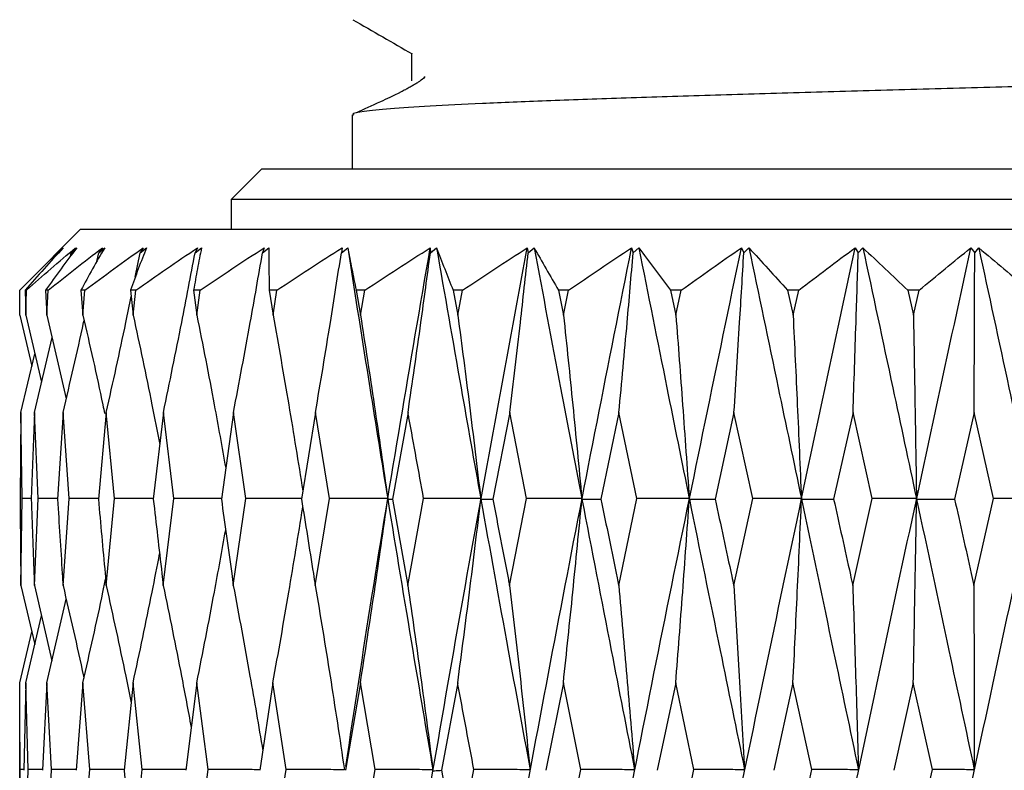
# Model space of a CAD drawing. Units: millimetres. Extents: x 10 to 272, y 19 to 190.
# Drawn here: x 233 to 249, y 73 to 86 of the extents above; entities that cross this region are included whole.
import ezdxf

# ---------------------------------------------------------------- set-up
doc = ezdxf.new("R2010")
doc.units = ezdxf.units.MM

msp = doc.modelspace()

# ---------------------------------------------------------------- linework, layer by layer
at = {"color": 7, "linetype": 'Continuous', "lineweight": 25}
for p, q in [((239.606132, 85.105606), (239.606132, 84.649301)), ((238.62412, 84.085108), (238.62412, 83.186962)), ((237.12412, 83.186962), (236.62412, 82.686962)), ((261.12412, 83.186962), (237.12412, 83.186962)), ((236.62412, 82.686962), (236.62412, 82.186962)), ((261.62412, 82.686962), (236.62412, 82.686962)), ((234.12412, 82.186962), (233.228841, 81.291683)), ((240.919958, 82.186962), (234.12412, 82.186962)), ((264.12412, 82.186962), (240.919958, 82.186962)), ((233.839585, 81.886781), (233.758658, 81.80267)), ((233.758658, 81.80267), (233.845846, 81.886607)), ((233.962149, 81.744159), (233.975189, 81.80267)), ((234.046809, 81.886781), (233.975189, 81.80267)), ((233.975189, 81.80267), (234.069308, 81.886607)), ((234.399745, 81.659839), (234.430628, 81.80267)), ((234.491811, 81.886781), (234.430628, 81.80267)), ((234.430628, 81.80267), (234.530194, 81.886607)), ((235.034315, 81.397777), (235.117793, 81.80267)), ((235.167573, 81.886781), (235.117793, 81.80267)), ((235.117793, 81.80267), (235.221235, 81.886607)), ((236.063439, 81.886781), (236.025845, 81.80267)), ((236.025845, 81.80267), (236.131532, 81.886607)), ((237.165279, 81.886781), (237.140466, 81.80267)), ((237.140466, 81.80267), (237.246731, 81.886607)), ((238.455717, 81.886781), (238.444075, 81.80267)), ((238.444075, 81.80267), (238.549243, 81.886607)), ((239.914403, 81.886781), (239.916115, 81.80267)), ((239.916115, 81.80267), (240.018527, 81.886607)), ((241.518331, 81.886781), (241.533371, 81.80267)), ((241.533371, 81.80267), (241.631411, 81.886607)), ((243.242207, 81.886781), (243.270338, 81.80267)), ((243.270338, 81.80267), (243.362461, 81.886607)), ((245.058844, 81.886781), (245.099622, 81.80267)), ((245.099622, 81.80267), (245.184375, 81.886607)), ((246.939593, 81.886781), (246.992375, 81.80267)), ((246.992375, 81.80267), (247.068421, 81.886607)), ((248.854793, 81.886781), (248.918747, 81.80267)), ((248.918747, 81.80267), (248.984887, 81.886607)), ((233.125563, 80.7702), (233.124574, 81.186962)), ((233.235641, 81.186962), (233.214576, 81.186962)), ((233.214576, 81.186962), (233.224787, 80.7702)), ((233.224787, 80.7702), (233.235641, 81.186962)), ((233.59728, 81.186962), (233.552962, 81.186962)), ((233.552962, 81.186962), (233.574753, 80.7702)), ((233.574753, 80.7702), (233.59728, 81.186962)), ((234.203786, 81.186962), (234.136914, 81.186962)), ((234.136914, 81.186962), (234.169942, 80.7702)), ((234.169942, 80.7702), (234.203786, 81.186962)), ((235.045594, 81.186962), (234.957223, 81.186962)), ((234.957223, 81.186962), (235.000968, 80.7702)), ((235.000968, 80.7702), (235.045594, 81.186962)), ((236.109429, 81.186962), (236.000953, 81.186962)), ((236.000953, 81.186962), (236.054723, 80.7702)), ((236.054723, 80.7702), (236.109429, 81.186962)), ((237.378514, 81.186962), (237.251643, 81.186962)), ((237.251643, 81.186962), (237.314592, 80.7702)), ((237.314592, 80.7702), (237.378514, 81.186962)), ((238.832834, 81.186962), (238.689569, 81.186962)), ((238.689569, 81.186962), (238.760703, 80.7702)), ((238.760703, 80.7702), (238.832834, 81.186962)), ((240.449454, 81.186962), (240.292054, 81.186962)), ((240.292054, 81.186962), (240.370252, 80.7702)), ((240.370252, 80.7702), (240.449454, 81.186962)), ((242.202878, 81.186962), (242.033826, 81.186962)), ((242.033826, 81.186962), (242.117854, 80.7702)), ((242.117854, 80.7702), (242.202878, 81.186962)), ((244.065455, 81.186962), (243.887417, 81.186962)), ((243.887417, 81.186962), (243.975949, 80.7702)), ((243.975949, 80.7702), (244.065455, 81.186962)), ((246.00781, 81.186962), (245.823593, 81.186962)), ((245.823593, 81.186962), (245.915234, 80.7702)), ((245.915234, 80.7702), (246.00781, 81.186962)), ((247.99931, 81.186962), (247.81182, 81.186962)), ((247.81182, 81.186962), (247.905126, 80.7702)), ((247.905126, 80.7702), (247.99931, 81.186962)), ((233.125563, 80.7702), (233.325888, 79.927121)), ((233.224787, 80.7702), (233.486216, 79.662516)), ((233.574753, 80.7702), (233.893623, 79.387987)), ((233.368667, 79.162328), (233.659848, 80.401339)), ((233.143637, 79.162328), (233.375063, 80.133477)), ((233.143637, 79.162328), (233.130926, 77.728887)), ((233.162632, 77.738254), (233.143637, 79.162328)), ((233.368667, 79.162328), (233.315518, 77.728887)), ((233.427546, 77.738254), (233.368667, 79.162328)), ((233.842169, 79.162328), (233.749422, 77.728887)), ((233.940003, 77.738254), (233.842169, 79.162328)), ((234.556677, 79.162328), (234.425794, 77.728887)), ((234.691924, 77.738254), (234.556677, 79.162328)), ((235.500922, 79.162328), (235.333967, 77.728887)), ((235.671448, 77.738254), (235.500922, 79.162328)), ((236.660013, 79.162328), (236.45962, 77.728887)), ((236.86313, 77.738254), (236.660013, 79.162328)), ((238.015671, 79.162328), (237.784999, 77.728887)), ((238.248174, 77.738254), (238.015671, 79.162328)), ((239.546515, 79.162328), (239.289203, 77.728887)), ((241.228404, 79.162328), (240.948509, 77.728887)), ((241.508276, 77.738254), (241.228404, 79.162328)), ((243.034813, 79.162328), (242.736749, 77.728887)), ((243.331919, 77.738254), (243.034813, 79.162328)), ((244.937254, 79.162328), (244.625723, 77.728887)), ((245.246909, 77.738254), (244.937254, 79.162328)), ((246.905725, 79.162328), (246.585638, 77.728887)), ((247.223045, 77.738254), (246.905725, 79.162328)), ((248.90918, 79.162328), (248.585587, 77.728887)), ((249.229161, 77.738254), (248.90918, 79.162328)), ((233.143428, 76.300109), (233.162632, 77.738254)), ((233.315853, 77.73791), (233.162632, 77.738254)), ((233.367925, 76.300109), (233.427546, 77.738254)), ((233.749985, 77.737592), (233.427546, 77.738254)), ((233.840907, 76.300109), (233.940003, 77.738254)), ((234.426564, 77.737319), (233.940003, 77.738254)), ((234.554915, 76.300109), (234.691924, 77.738254)), ((235.498688, 76.300109), (235.671448, 77.738254)), ((236.657342, 76.300109), (236.86313, 77.738254)), ((238.012604, 76.300109), (238.248174, 77.738254)), ((239.289203, 77.728887), (239.543102, 76.300109)), ((239.543102, 76.300109), (239.804739, 77.738254)), ((241.224698, 76.300109), (241.508276, 77.738254)), ((243.030873, 76.300109), (243.331919, 77.738254)), ((244.933142, 76.300109), (245.246909, 77.738254)), ((246.901505, 76.300109), (247.223045, 77.738254)), ((248.90492, 76.300109), (249.229161, 77.738254)), ((233.143428, 76.300109), (233.374122, 75.321857)), ((233.367925, 76.300109), (233.658225, 75.050936)), ((233.574107, 74.685065), (233.892636, 76.070511)), ((233.22448, 74.685065), (233.485309, 75.795002)), ((233.1256, 74.685065), (233.325178, 75.529404)), ((233.124438, 73.255098), (233.1256, 74.685065)), ((233.22448, 74.685065), (233.191526, 73.239777)), ((233.263245, 73.255098), (233.22448, 74.685065)), ((233.574107, 74.685065), (233.501037, 73.239777)), ((233.652187, 73.255098), (233.574107, 74.685065)), ((234.168967, 74.685065), (234.056934, 73.239777)), ((234.28513, 73.255098), (234.168967, 74.685065)), ((234.999679, 74.685065), (234.850449, 73.239777)), ((235.152093, 73.255098), (234.999679, 74.685065)), ((236.053141, 74.685065), (235.869069, 73.239777)), ((236.239404, 73.255098), (236.053141, 74.685065)), ((237.312741, 74.685065), (237.096729, 73.239777)), ((237.529914, 73.255098), (237.312741, 74.685065)), ((238.758613, 74.685065), (238.514068, 73.239777)), ((239.003272, 73.255098), (238.758613, 74.685065)), ((240.367955, 74.685065), (240.098734, 73.239777)), ((242.115388, 74.685065), (241.825735, 73.239777)), ((242.40307, 73.255098), (242.115388, 74.685065)), ((243.973352, 74.685065), (243.667837, 73.239777)), ((244.275893, 73.255098), (243.973352, 74.685065)), ((245.912547, 74.685065), (245.595987, 73.239777)), ((246.225176, 73.255098), (245.912547, 74.685065)), ((247.90239, 74.685065), (247.579778, 73.239777)), ((248.220177, 73.255098), (247.90239, 74.685065)), ((233.12412, 73.708041), (233.12412, 72.806183)), ((233.125678, 71.812757), (233.124438, 73.255098)), ((233.191863, 73.254558), (233.124438, 73.255098)), ((233.223851, 71.812757), (233.263245, 73.255098)), ((233.501724, 73.253371), (233.263245, 73.255098)), ((233.57278, 71.812757), (233.652187, 73.255098)), ((234.057911, 73.252378), (233.652187, 73.255098)), ((234.166964, 71.812757), (234.28513, 73.255098)), ((234.851313, 73.251511), (234.28513, 73.255098)), ((234.99703, 71.812757), (235.152093, 73.255098)), ((236.04989, 71.812757), (236.239404, 73.255098)), ((237.308938, 71.812757), (237.529914, 73.255098)), ((238.754318, 71.812757), (239.003272, 73.255098)), ((240.098734, 73.239777), (240.363236, 71.812757)), ((240.363236, 71.812757), (240.636241, 73.255098)), ((242.110319, 71.812757), (242.40307, 73.255098)), ((243.968013, 71.812757), (244.275893, 73.255098)), ((245.907023, 71.812757), (246.225176, 73.255098)), ((247.896768, 71.812757), (248.220177, 73.255098))]:
    msp.add_line(p, q, dxfattribs=at)
at = {"color": 7, "linetype": 'Continuous', "lineweight": 25, "flags": 128}
for points in [[(236.460729, 77.736818), (236.267482, 77.737193), (235.671448, 77.738254)], [(237.786237, 77.736583), (237.467337, 77.737193), (236.86313, 77.738254)], [(239.209791, 77.736505), (238.851026, 77.737193), (238.248174, 77.738254)], [(240.749029, 77.736505), (240.396728, 77.737193), (239.804739, 77.738254)], [(242.420346, 77.736505), (242.080066, 77.737193), (241.508276, 77.738254)], [(244.197386, 77.736505), (243.874493, 77.737193), (243.331919, 77.738254)], [(246.052124, 77.736505), (245.751709, 77.737193), (245.246909, 77.738254)], [(247.955308, 77.736505), (247.682111, 77.737193), (247.223045, 77.738254)], [(249.876926, 77.736505), (249.635254, 77.737193), (249.229161, 77.738254)]]:
    msp.add_lwpolyline(points, dxfattribs=at)
at = {"color": 7, "linetype": 'Continuous', "lineweight": 25}
for points, knots in [([(238.632753, 85.661283), (238.797581, 85.566012), (239.124363, 85.377132), (239.451137, 85.188231), (239.613086, 85.094611)], [0, 0, 0, 0, 0.50439981, 1, 1, 1, 1]), ([(259.596834, 84.992371), (259.604127, 84.987329), (259.632089, 84.967997), (259.431617, 84.933362), (258.996229, 84.888453), (258.316237, 84.843784), (257.431638, 84.80136), (256.354397, 84.757693), (255.103976, 84.712801), (253.716471, 84.668022), (252.228886, 84.625317), (250.669428, 84.58201), (249.06658, 84.537145), (247.465737, 84.492303), (245.910489, 84.449215), (244.429089, 84.406308), (243.049854, 84.361488), (241.810949, 84.31661), (240.746786, 84.273137), (239.876633, 84.23057), (239.211823, 84.185834), (238.795103, 84.140932), (238.609248, 84.107481), (238.641306, 84.089144), (238.648364, 84.085108)], [0, 0, 0, 0, 0.017080346, 0.065488151, 0.114297744, 0.162940137, 0.210916847, 0.25923271, 0.308022318, 0.356718067, 0.40477012, 0.452985145, 0.501745332, 0.55048511, 0.598640317, 0.646746644, 0.695468006, 0.744242434, 0.792503372, 0.840518382, 0.889191563, 0.937991221, 0.986349056, 1, 1, 1, 1]), ([(239.828043, 84.714192), (239.810314, 84.698472), (239.785424, 84.676404), (239.727299, 84.634491), (239.68002, 84.603266), (239.625343, 84.56991), (239.564428, 84.535233), (239.498111, 84.49959), (239.316274, 84.406561), (239.0127, 84.268654), (238.816483, 84.175641), (238.695503, 84.118293)], [0, 0, 0, 0, 0.094771732, 0.133043549, 0.16732216, 0.200143259, 0.234463935, 0.272985947, 0.317735201, 0.579338294, 1, 1, 1, 1]), ([(233.124574, 81.186962), (233.24212, 81.304689), (233.477231, 81.54016), (233.718794, 81.771235), (233.839585, 81.886781)], [0, 0, 0, 0, 0.499961661, 1, 1, 1, 1]), ([(233.845846, 81.886607), (233.739001, 81.771107), (233.525294, 81.540089), (233.318154, 81.304677), (233.214576, 81.186962)], [0, 0, 0, 0, 0.499960872, 1, 1, 1, 1]), ([(233.235641, 81.186962), (233.369284, 81.304689), (233.636591, 81.54016), (233.910063, 81.771235), (234.046809, 81.886781)], [0, 0, 0, 0, 0.499961661, 1, 1, 1, 1]), ([(234.069308, 81.886607), (233.98159, 81.771107), (233.80614, 81.540089), (233.637359, 81.304677), (233.552962, 81.186962)], [0, 0, 0, 0, 0.499960872, 1, 1, 1, 1]), ([(233.59728, 81.186962), (233.744912, 81.304689), (234.040199, 81.54016), (234.341266, 81.771235), (234.491811, 81.886781)], [0, 0, 0, 0, 0.499961661, 1, 1, 1, 1]), ([(234.530194, 81.886607), (234.462987, 81.771107), (234.328561, 81.540089), (234.2008, 81.304677), (234.136914, 81.186962)], [0, 0, 0, 0, 0.499960872, 1, 1, 1, 1]), ([(234.203786, 81.186962), (234.363079, 81.304689), (234.68169, 81.54016), (235.005604, 81.771235), (235.167573, 81.886781)], [0, 0, 0, 0, 0.499961661, 1, 1, 1, 1]), ([(235.221235, 81.886607), (235.175598, 81.771107), (235.084316, 81.540089), (234.99959, 81.304677), (234.957223, 81.186962)], [0, 0, 0, 0, 0.499960872, 1, 1, 1, 1]), ([(235.045594, 81.186962), (235.214036, 81.304689), (235.550946, 81.54016), (235.892599, 81.771235), (236.063439, 81.886781)], [0, 0, 0, 0, 0.499961661, 1, 1, 1, 1]), ([(235.500922, 79.162328), (235.60327, 79.658235), (235.784558, 80.536633), (235.952651, 81.418617), (236.025845, 81.80267)], [0, 0, 0, 0, 0.564558748, 1, 1, 1, 1]), ([(236.131532, 81.886607), (236.108185, 81.771107), (236.061487, 81.540089), (236.021132, 81.304677), (236.000953, 81.186962)], [0, 0, 0, 0, 0.499960872, 1, 1, 1, 1]), ([(236.109429, 81.186962), (236.284364, 81.304689), (236.63426, 81.54016), (236.988263, 81.771235), (237.165279, 81.886781)], [0, 0, 0, 0, 0.499961661, 1, 1, 1, 1]), ([(236.660013, 79.162328), (236.753693, 79.658235), (236.919627, 80.536633), (237.073474, 81.418617), (237.140466, 81.80267)], [0, 0, 0, 0, 0.564558748, 1, 1, 1, 1]), ([(237.246731, 81.886607), (237.246042, 81.771107), (237.244663, 81.540089), (237.249316, 81.304677), (237.251643, 81.186962)], [0, 0, 0, 0, 0.499960872, 1, 1, 1, 1]), ([(237.378514, 81.186962), (237.557182, 81.304689), (237.914546, 81.54016), (238.275317, 81.771235), (238.455717, 81.886781)], [0, 0, 0, 0, 0.499961661, 1, 1, 1, 1]), ([(238.015671, 79.162328), (238.099205, 79.658235), (238.247169, 80.536633), (238.384344, 81.418617), (238.444075, 81.80267)], [0, 0, 0, 0, 0.5645587479, 1, 1, 1, 1]), ([(238.340866, 63.160764), (238.447656, 63.875423), (238.802009, 66.246825), (239.503893, 70.566339), (240.443661, 76.094682), (241.161564, 79.963933), (241.518331, 81.886781)], [0, 0, 0, 0, 0.114493123, 0.379914614, 0.691844782, 1, 1, 1, 1]), ([(238.517434, 73.30279), (238.659655, 74.241161), (239.093454, 77.10335), (239.584408, 79.963998), (239.914403, 81.886781)], [0, 0, 0, 0, 0.32785065, 1, 1, 1, 1]), ([(238.527584, 55.468889), (238.785518, 57.098266), (239.304388, 60.375986), (240.139864, 65.312389), (241.070201, 70.566273), (242.095398, 76.0947), (242.861492, 79.963939), (243.242207, 81.886781)], [0, 0, 0, 0, 0.185102721, 0.37236, 0.560488572, 0.781582113, 1, 1, 1, 1]), ([(238.549243, 81.886607), (238.571223, 81.771107), (238.615186, 81.540089), (238.664773, 81.304677), (238.689569, 81.186962)], [0, 0, 0, 0, 0.499960872, 1, 1, 1, 1]), ([(238.549243, 81.886607), (238.670082, 81.114283), (238.886494, 79.731118), (239.110753, 78.347532), (239.209791, 77.736505)], [0, 0, 0, 0, 0.558374516, 1, 1, 1, 1]), ([(238.832834, 81.186962), (239.012418, 81.304689), (239.371613, 81.54016), (239.733464, 81.771235), (239.914403, 81.886781)], [0, 0, 0, 0, 0.499961661, 1, 1, 1, 1]), ([(239.546515, 79.162328), (239.618617, 79.658448), (239.746276, 80.536846), (239.864614, 81.418831), (239.916115, 81.80267)], [0, 0, 0, 0, 0.564800985, 1, 1, 1, 1]), ([(239.991234, 55.468889), (240.277464, 57.098266), (240.853255, 60.375986), (241.763828, 65.312389), (242.765908, 70.566273), (243.857356, 76.0947), (244.659977, 79.963939), (245.058844, 81.886781)], [0, 0, 0, 0, 0.185102721, 0.37236, 0.560488572, 0.781582113, 1, 1, 1, 1]), ([(240.018527, 81.886607), (240.062829, 81.771107), (240.151441, 81.540089), (240.245181, 81.304677), (240.292054, 81.186962)], [0, 0, 0, 0, 0.499960872, 1, 1, 1, 1]), ([(240.018527, 81.886607), (240.152792, 81.114283), (240.39325, 79.731118), (240.64004, 78.347532), (240.749029, 77.736505)], [0, 0, 0, 0, 0.558374516, 1, 1, 1, 1]), ([(240.449454, 81.186962), (240.627121, 81.304689), (240.982484, 81.54016), (241.339706, 81.771235), (241.518331, 81.886781)], [0, 0, 0, 0, 0.499961661, 1, 1, 1, 1]), ([(241.228404, 79.162328), (241.287901, 79.658448), (241.393243, 80.536846), (241.49088, 81.418831), (241.533371, 81.80267)], [0, 0, 0, 0, 0.564800985, 1, 1, 1, 1]), ([(241.598915, 55.468889), (241.908926, 57.098266), (242.532558, 60.375986), (243.503869, 65.312389), (244.561888, 70.566273), (245.702374, 76.0947), (246.528864, 79.963939), (246.939593, 81.886781)], [0, 0, 0, 0, 0.185102721, 0.37236, 0.560488572, 0.781582113, 1, 1, 1, 1]), ([(241.631411, 81.886607), (241.697338, 81.771107), (241.8292, 81.540089), (241.965614, 81.304677), (242.033826, 81.186962)], [0, 0, 0, 0, 0.499960872, 1, 1, 1, 1]), ([(241.631411, 81.886607), (241.776986, 81.114283), (242.037697, 79.731118), (242.303126, 78.347532), (242.420346, 77.736505)], [0, 0, 0, 0, 0.558374516, 1, 1, 1, 1]), ([(242.202878, 81.186962), (242.375828, 81.304689), (242.721753, 81.54016), (243.068713, 81.771235), (243.242207, 81.886781)], [0, 0, 0, 0, 0.499961661, 1, 1, 1, 1]), ([(243.034813, 79.162328), (243.080767, 79.658448), (243.16213, 80.536846), (243.237526, 81.418831), (243.270338, 81.80267)], [0, 0, 0, 0, 0.564800985, 1, 1, 1, 1]), ([(243.325273, 55.468889), (243.654177, 57.098266), (244.315814, 60.375986), (245.332544, 65.312389), (246.429816, 70.566273), (247.601355, 76.0947), (248.43868, 79.963939), (248.854793, 81.886781)], [0, 0, 0, 0, 0.185102721, 0.37236, 0.560488572, 0.781582113, 1, 1, 1, 1]), ([(243.362461, 81.886607), (243.448971, 81.771107), (243.622005, 81.540089), (243.798941, 81.304677), (243.887417, 81.186962)], [0, 0, 0, 0, 0.499960872, 1, 1, 1, 1]), ([(243.362461, 81.886607), (243.517048, 81.114283), (243.793901, 79.731118), (244.073783, 78.347532), (244.197386, 77.736505)], [0, 0, 0, 0, 0.558374516, 1, 1, 1, 1]), ([(244.065455, 81.186962), (244.230958, 81.304689), (244.561991, 81.54016), (244.893218, 81.771235), (245.058844, 81.886781)], [0, 0, 0, 0, 0.499961661, 1, 1, 1, 1]), ([(244.937254, 79.162328), (244.968935, 79.658359), (245.025036, 80.536757), (245.077002, 81.418741), (245.099622, 81.80267)], [0, 0, 0, 0, 0.5646995871, 1, 1, 1, 1]), ([(245.143082, 55.468889), (245.485692, 57.098266), (246.174901, 60.375986), (247.221015, 65.312389), (248.340236, 70.566273), (249.524351, 76.0947), (250.359305, 79.963939), (250.774241, 81.886781)], [0, 0, 0, 0, 0.185102721, 0.37236, 0.560488572, 0.781582113, 1, 1, 1, 1]), ([(245.184375, 81.886607), (245.290105, 81.771107), (245.501581, 81.540089), (245.71625, 81.304677), (245.823593, 81.186962)], [0, 0, 0, 0, 0.499960872, 1, 1, 1, 1]), ([(245.184375, 81.886607), (245.345538, 81.114283), (245.634166, 79.731118), (245.924087, 78.347532), (246.052124, 77.736505)], [0, 0, 0, 0, 0.558374516, 1, 1, 1, 1]), ([(246.00781, 81.186962), (246.163257, 81.304689), (246.474177, 81.54016), (246.784446, 81.771235), (246.939593, 81.886781)], [0, 0, 0, 0, 0.499961661, 1, 1, 1, 1]), ([(246.905725, 79.162328), (246.922638, 79.658298), (246.952593, 80.536695), (246.980309, 81.41868), (246.992375, 81.80267)], [0, 0, 0, 0, 0.564629762, 1, 1, 1, 1]), ([(247.023675, 55.468889), (247.374587, 57.098266), (248.080498, 60.375986), (249.139499, 65.312389), (250.263018, 70.566273), (251.441036, 76.0947), (252.260452, 79.963939), (252.667665, 81.886781)], [0, 0, 0, 0, 0.185102721, 0.37236, 0.560488572, 0.781582113, 1, 1, 1, 1]), ([(247.068421, 81.886607), (247.191703, 81.771107), (247.438287, 81.540089), (247.687303, 81.304677), (247.81182, 81.186962)], [0, 0, 0, 0, 0.499960872, 1, 1, 1, 1]), ([(247.068421, 81.886607), (247.233617, 81.114283), (247.52947, 79.731118), (247.824858, 78.347532), (247.955308, 77.736505)], [0, 0, 0, 0, 0.558374516, 1, 1, 1, 1]), ([(247.99931, 81.186962), (248.142251, 81.304689), (248.428154, 81.54016), (248.712573, 81.771235), (248.854793, 81.886781)], [0, 0, 0, 0, 0.499961661, 1, 1, 1, 1]), ([(248.90918, 79.162328), (248.911064, 79.658237), (248.9144, 80.536634), (248.917429, 81.418619), (248.918747, 81.80267)], [0, 0, 0, 0, 0.564560451, 1, 1, 1, 1]), ([(248.937392, 55.468889), (249.291074, 57.098266), (250.002553, 60.375986), (251.057741, 65.312389), (252.167839, 70.566273), (253.32118, 76.0947), (254.112136, 79.963939), (254.505206, 81.886781)], [0, 0, 0, 0, 0.185102721, 0.37236, 0.560488572, 0.781582113, 1, 1, 1, 1]), ([(248.984887, 81.886607), (249.123777, 81.771107), (249.40158, 81.540089), (249.681015, 81.304677), (249.820743, 81.186962)], [0, 0, 0, 0, 0.499960872, 1, 1, 1, 1]), ([(248.984887, 81.886607), (249.151511, 81.114283), (249.449922, 79.731118), (249.746118, 78.347532), (249.876926, 77.736505)], [0, 0, 0, 0, 0.558374516, 1, 1, 1, 1]), ([(234.556677, 79.162328), (234.666643, 79.658092), (234.808112, 80.295881), (234.939344, 80.936276), (234.968568, 81.078882)], [0, 0, 0, 0, 0.777315062, 1, 1, 1, 1]), ([(234.169942, 80.7702), (234.282702, 80.276468), (234.406441, 79.73466), (234.518942, 79.190084), (234.528925, 79.141762)], [0, 0, 0, 0, 0.91126556, 1, 1, 1, 1]), ([(235.000968, 80.7702), (235.106697, 80.276287), (235.258852, 79.565489), (235.397097, 78.851063), (235.439279, 78.633072)], [0, 0, 0, 0, 0.694872243, 1, 1, 1, 1]), ([(236.054723, 80.7702), (236.152172, 80.276196), (236.318134, 79.434876), (236.46887, 78.589262), (236.531097, 78.240173)], [0, 0, 0, 0, 0.587177085, 1, 1, 1, 1]), ([(237.314592, 80.7702), (237.402366, 80.276132), (237.57415, 79.309179), (237.730135, 78.337292), (237.806419, 77.861994)], [0, 0, 0, 0, 0.510953683, 1, 1, 1, 1]), ([(238.760703, 80.7702), (238.837595, 80.276114), (238.994565, 79.267474), (239.137085, 78.253686), (239.209791, 77.736505)], [0, 0, 0, 0, 0.489853157, 1, 1, 1, 1]), ([(240.370252, 80.7702), (240.435181, 80.27553), (240.567575, 79.266888), (240.687777, 78.2531), (240.749029, 77.736505)], [0, 0, 0, 0, 0.490431874, 1, 1, 1, 1]), ([(242.117854, 80.7702), (242.169708, 80.27553), (242.27544, 79.266888), (242.371432, 78.2531), (242.420346, 77.736505)], [0, 0, 0, 0, 0.490431874, 1, 1, 1, 1]), ([(243.975949, 80.7702), (244.01391, 80.27553), (244.091313, 79.266888), (244.16158, 78.2531), (244.197386, 77.736505)], [0, 0, 0, 0, 0.490431874, 1, 1, 1, 1]), ([(245.915234, 80.7702), (245.938694, 80.27573), (245.986548, 79.267088), (246.029982, 78.2533), (246.052124, 77.736505)], [0, 0, 0, 0, 0.490234123, 1, 1, 1, 1]), ([(247.905126, 80.7702), (247.913723, 80.276083), (247.931272, 79.267443), (247.947189, 78.253655), (247.955308, 77.736505)], [0, 0, 0, 0, 0.489883702, 1, 1, 1, 1]), ([(233.842169, 79.162328), (233.958049, 79.657956), (234.076531, 80.164711), (234.186485, 80.673536), (234.188899, 80.684708)], [0, 0, 0, 0, 0.978043179, 1, 1, 1, 1]), ([(239.804739, 77.738254), (239.723733, 78.183694), (239.637403, 78.658408), (239.551794, 79.133058), (239.546515, 79.162328)], [0, 0, 0, 0, 0.938332937, 1, 1, 1, 1]), ([(233.130926, 77.728887), (233.134002, 77.317976), (233.137567, 76.841724), (233.14272, 76.365453), (233.143428, 76.300109)], [0, 0, 0, 0, 0.862802836, 1, 1, 1, 1]), ([(233.315518, 77.728887), (233.330082, 77.317976), (233.346961, 76.841724), (233.365396, 76.365453), (233.367925, 76.300109)], [0, 0, 0, 0, 0.862802836, 1, 1, 1, 1]), ([(233.749422, 77.728887), (233.775243, 77.317976), (233.80517, 76.841724), (233.836596, 76.365453), (233.840907, 76.300109)], [0, 0, 0, 0, 0.862802836, 1, 1, 1, 1]), ([(234.425794, 77.728887), (234.462466, 77.317976), (234.504969, 76.841724), (234.548889, 76.365453), (234.554915, 76.300109)], [0, 0, 0, 0, 0.862802836, 1, 1, 1, 1]), ([(235.33492, 77.737064), (235.313408, 77.737107), (235.099076, 77.737538), (234.884744, 77.737915), (234.691924, 77.738254)], [0, 0, 0, 0, 0.100367298, 1, 1, 1, 1]), ([(235.333967, 77.728887), (235.380911, 77.317976), (235.43532, 76.841724), (235.491043, 76.365453), (235.498688, 76.300109)], [0, 0, 0, 0, 0.862802836, 1, 1, 1, 1]), ([(236.45962, 77.728887), (236.516095, 77.317976), (236.581551, 76.841724), (236.648198, 76.365453), (236.657342, 76.300109)], [0, 0, 0, 0, 0.862802836, 1, 1, 1, 1]), ([(237.784999, 77.728887), (237.850116, 77.317976), (237.925587, 76.841724), (238.002106, 76.365453), (238.012604, 76.300109)], [0, 0, 0, 0, 0.862802836, 1, 1, 1, 1]), ([(238.758613, 74.685065), (238.836762, 75.186017), (238.994531, 76.197362), (239.138699, 77.213487), (239.211455, 77.726291)], [0, 0, 0, 0, 0.495333035, 1, 1, 1, 1]), ([(239.211455, 77.726291), (239.221124, 77.726637), (239.24704, 77.727563), (239.272956, 77.728377), (239.289203, 77.728887)], [0, 0, 0, 0, 0.373101312, 1, 1, 1, 1]), ([(239.211455, 77.726291), (239.348253, 76.89219), (239.592989, 75.399953), (239.84638, 73.907441), (239.958136, 73.249184)], [0, 0, 0, 0, 0.558960216, 1, 1, 1, 1]), ([(240.367955, 74.685065), (240.434065, 75.186231), (240.567473, 76.197577), (240.689367, 77.213701), (240.750857, 77.726291)], [0, 0, 0, 0, 0.495544593, 1, 1, 1, 1]), ([(240.750857, 77.726291), (240.775438, 77.726637), (240.841322, 77.727563), (240.907206, 77.728377), (240.948509, 77.728887)], [0, 0, 0, 0, 0.373101312, 1, 1, 1, 1]), ([(240.750857, 77.726291), (240.900923, 76.89219), (241.169397, 75.399953), (241.444832, 73.907441), (241.56631, 73.249184)], [0, 0, 0, 0, 0.558960216, 1, 1, 1, 1]), ([(240.948509, 77.728887), (241.034132, 77.28472), (241.125941, 76.808469), (241.218465, 76.332196), (241.224698, 76.300109)], [0, 0, 0, 0, 0.932628846, 1, 1, 1, 1]), ([(242.115388, 74.685065), (242.168383, 75.186231), (242.275327, 76.197577), (242.373026, 77.213701), (242.422311, 77.726291)], [0, 0, 0, 0, 0.495544593, 1, 1, 1, 1]), ([(242.422311, 77.726291), (242.461416, 77.726637), (242.566229, 77.727563), (242.671042, 77.728377), (242.736749, 77.728887)], [0, 0, 0, 0, 0.373101312, 1, 1, 1, 1]), ([(242.422311, 77.726291), (242.583278, 76.89219), (242.871256, 75.399953), (243.164392, 73.907441), (243.293676, 73.249184)], [0, 0, 0, 0, 0.558960216, 1, 1, 1, 1]), ([(242.736749, 77.728887), (242.82616, 77.293706), (242.924009, 76.817454), (243.022389, 76.341182), (243.030873, 76.300109)], [0, 0, 0, 0, 0.913762462, 1, 1, 1, 1]), ([(243.973352, 74.685065), (244.01239, 75.186142), (244.091183, 76.197487), (244.163147, 77.213611), (244.199455, 77.726291)], [0, 0, 0, 0, 0.495456037, 1, 1, 1, 1]), ([(244.199455, 77.726291), (244.252469, 77.726637), (244.394558, 77.727563), (244.536647, 77.728377), (244.625723, 77.728887)], [0, 0, 0, 0, 0.373101312, 1, 1, 1, 1]), ([(244.199455, 77.726291), (244.368786, 76.89219), (244.671726, 75.399953), (244.977939, 73.907441), (245.112992, 73.249184)], [0, 0, 0, 0, 0.558960216, 1, 1, 1, 1]), ([(244.625723, 77.728887), (244.717318, 77.302671), (244.819667, 76.82642), (244.922353, 76.350148), (244.933142, 76.300109)], [0, 0, 0, 0, 0.894937623, 1, 1, 1, 1]), ([(245.912547, 74.685065), (245.937019, 75.18608), (245.986418, 76.197425), (246.031511, 77.21355), (246.054265, 77.726291)], [0, 0, 0, 0, 0.495395056, 1, 1, 1, 1]), ([(246.054265, 77.726291), (246.120351, 77.726637), (246.297475, 77.727563), (246.474599, 77.728377), (246.585638, 77.728887)], [0, 0, 0, 0, 0.3731013123, 1, 1, 1, 1]), ([(246.054265, 77.726291), (246.229289, 76.89219), (246.542413, 75.399953), (246.856875, 73.907441), (246.995565, 73.249184)], [0, 0, 0, 0, 0.558960216, 1, 1, 1, 1]), ([(246.585638, 77.728887), (246.67785, 77.311581), (246.783086, 76.83533), (246.888462, 76.359058), (246.901505, 76.300109)], [0, 0, 0, 0, 0.876229729, 1, 1, 1, 1]), ([(247.90239, 74.685065), (247.911913, 75.186019), (247.931139, 76.197364), (247.948651, 77.213488), (247.957489, 77.726291)], [0, 0, 0, 0, 0.495334523, 1, 1, 1, 1]), ([(247.957489, 77.726291), (248.035603, 77.726637), (248.24497, 77.727563), (248.454336, 77.728377), (248.585587, 77.728887)], [0, 0, 0, 0, 0.373101312, 1, 1, 1, 1]), ([(247.957489, 77.726291), (248.135445, 76.89219), (248.453815, 75.399953), (248.771566, 73.907441), (248.911707, 73.249184)], [0, 0, 0, 0, 0.558960216, 1, 1, 1, 1]), ([(248.585587, 77.728887), (248.677447, 77.317976), (248.783915, 76.841724), (248.890321, 76.365453), (248.90492, 76.300109)], [0, 0, 0, 0, 0.862802836, 1, 1, 1, 1]), ([(237.312741, 74.685065), (237.401781, 75.185999), (237.573698, 76.153187), (237.730814, 77.124946), (237.806554, 77.593403)], [0, 0, 0, 0, 0.517929094, 1, 1, 1, 1]), ([(236.053141, 74.685065), (236.151837, 75.185938), (236.317654, 76.027445), (236.469235, 76.872928), (236.530593, 77.215171)], [0, 0, 0, 0, 0.595211014, 1, 1, 1, 1]), ([(234.999679, 74.685065), (235.106609, 75.185852), (235.258412, 75.896793), (235.39723, 76.611094), (235.438264, 76.822241)], [0, 0, 0, 0, 0.704401371, 1, 1, 1, 1]), ([(234.168967, 74.685065), (234.282693, 75.185716), (234.412381, 75.756635), (234.531035, 76.330253), (234.545638, 76.400853)], [0, 0, 0, 0, 0.8769223388, 1, 1, 1, 1]), ([(233.840907, 76.300109), (233.957039, 75.800546), (234.075858, 75.289421), (234.184008, 74.775741), (234.186454, 74.764121)], [0, 0, 0, 0, 0.9773791855, 1, 1, 1, 1]), ([(234.554915, 76.300109), (234.664882, 75.800376), (234.807105, 75.154053), (234.93648, 74.504499), (234.965823, 74.357176)], [0, 0, 0, 0, 0.773193267, 1, 1, 1, 1]), ([(235.498688, 76.300109), (235.60105, 75.800265), (235.761199, 75.018248), (235.906819, 74.232324), (235.959363, 73.948742)], [0, 0, 0, 0, 0.639173657, 1, 1, 1, 1]), ([(236.657342, 76.300109), (236.750675, 75.80019), (236.920666, 74.889665), (237.075194, 73.974593), (237.144879, 73.561937)], [0, 0, 0, 0, 0.5490458354, 1, 1, 1, 1]), ([(238.012604, 76.300109), (238.095573, 75.800143), (238.263916, 74.785713), (238.416919, 73.766217), (238.494514, 73.249184)], [0, 0, 0, 0, 0.492854603, 1, 1, 1, 1]), ([(239.543102, 76.300109), (239.614557, 75.800143), (239.75954, 74.785713), (239.891309, 73.766217), (239.958136, 73.249184)], [0, 0, 0, 0, 0.492854603, 1, 1, 1, 1]), ([(241.224698, 76.300109), (241.28358, 75.799558), (241.402913, 74.785127), (241.51137, 73.76563), (241.56631, 73.249184)], [0, 0, 0, 0, 0.493430334, 1, 1, 1, 1]), ([(243.030873, 76.300109), (243.076171, 75.799558), (243.167975, 74.785127), (243.25141, 73.76563), (243.293676, 73.249184)], [0, 0, 0, 0, 0.493430334, 1, 1, 1, 1]), ([(244.933142, 76.300109), (244.96413, 75.799758), (245.026958, 74.785328), (245.084056, 73.76583), (245.112992, 73.249184)], [0, 0, 0, 0, 0.4932336034, 1, 1, 1, 1]), ([(246.901505, 76.300109), (246.917701, 75.800112), (246.950561, 74.785682), (246.980422, 73.766186), (246.995565, 73.249184)], [0, 0, 0, 0, 0.4928849906, 1, 1, 1, 1]), ([(248.90492, 76.300109), (248.90609, 75.800143), (248.908464, 74.785713), (248.910615, 73.766217), (248.911707, 73.249184)], [0, 0, 0, 0, 0.492854603, 1, 1, 1, 1]), ([(240.636241, 73.255098), (240.553177, 73.696559), (240.46349, 74.173228), (240.374526, 74.649861), (240.367955, 74.685065)], [0, 0, 0, 0, 0.926140168, 1, 1, 1, 1]), ([(234.850449, 73.239777), (234.892731, 72.823715), (234.94107, 72.348044), (234.990799, 71.872367), (234.99703, 71.812757)], [0, 0, 0, 0, 0.874685042, 1, 1, 1, 1]), ([(235.870453, 73.250647), (235.827126, 73.250937), (235.587673, 73.25254), (235.348219, 73.253946), (235.152093, 73.255098)], [0, 0, 0, 0, 0.180944065, 1, 1, 1, 1]), ([(237.098232, 73.249836), (237.012387, 73.250401), (236.726112, 73.252286), (236.439835, 73.25394), (236.239404, 73.255098)], [0, 0, 0, 0, 0.2998686, 1, 1, 1, 1]), ([(238.494514, 73.249184), (238.374556, 73.249971), (238.053024, 73.252083), (237.73149, 73.253936), (237.529914, 73.255098)], [0, 0, 0, 0, 0.3730814059, 1, 1, 1, 1]), ([(239.958136, 73.249184), (239.839389, 73.249971), (239.521101, 73.252083), (239.202813, 73.253936), (239.003272, 73.255098)], [0, 0, 0, 0, 0.373081406, 1, 1, 1, 1]), ([(239.960987, 73.232474), (239.978118, 73.233447), (240.024033, 73.236055), (240.069949, 73.238343), (240.098734, 73.239777)], [0, 0, 0, 0, 0.37309996, 1, 1, 1, 1]), ([(241.56631, 73.249184), (241.450647, 73.249971), (241.140625, 73.252083), (240.830601, 73.253936), (240.636241, 73.255098)], [0, 0, 0, 0, 0.373081406, 1, 1, 1, 1]), ([(243.293676, 73.249184), (243.18292, 73.249971), (242.886052, 73.252083), (242.589183, 73.253936), (242.40307, 73.255098)], [0, 0, 0, 0, 0.373081406, 1, 1, 1, 1]), ([(245.112992, 73.249184), (245.00889, 73.249971), (244.729858, 73.252083), (244.450824, 73.253936), (244.275893, 73.255098)], [0, 0, 0, 0, 0.373081406, 1, 1, 1, 1]), ([(246.995565, 73.249184), (246.899759, 73.249971), (246.642964, 73.252083), (246.386167, 73.253936), (246.225176, 73.255098)], [0, 0, 0, 0, 0.3730814059, 1, 1, 1, 1]), ([(248.911707, 73.249184), (248.825708, 73.249971), (248.595199, 73.252083), (248.364688, 73.253936), (248.220177, 73.255098)], [0, 0, 0, 0, 0.373081406, 1, 1, 1, 1])]:
    msp.add_open_spline(points, degree=3, knots=knots, dxfattribs=at)

doc.saveas('drawing.dxf')
